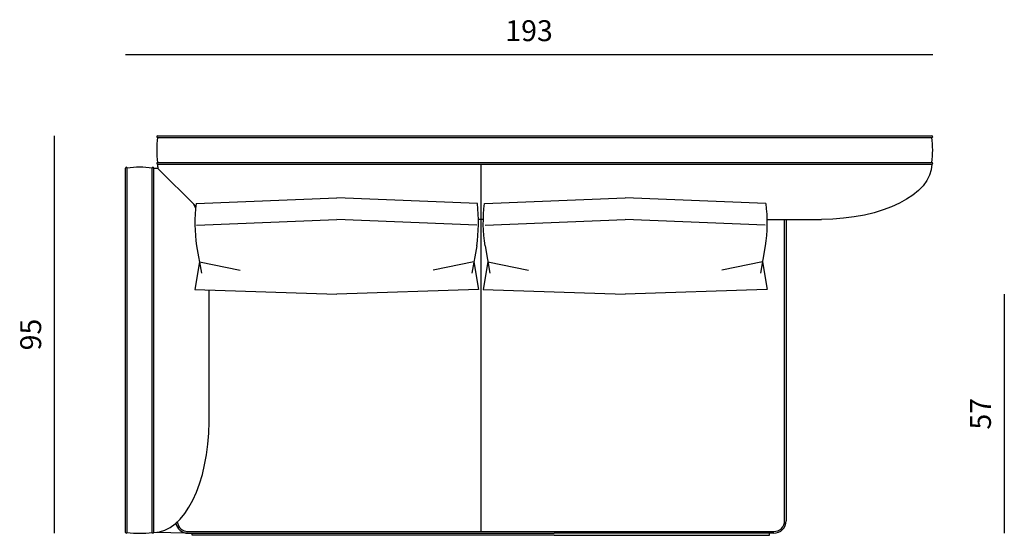
# Model space of a CAD drawing. Units: millimetres. Extents: x 4235 to 99701, y -3478 to 20744.
# Drawn here: x 4756 to 7110, y 6445 to 7678 of the extents above; entities that cross this region are included whole.
import ezdxf

# ---------------------------------------------------------------- set-up
doc = ezdxf.new("R2010")
doc.units = ezdxf.units.MM
doc.header["$LTSCALE"] = 0.02
doc.styles.get("Standard").update_dxf_attribs({"font": 'arial.ttf'})
doc.dimstyles.new('2 - CAT - catalogo collezione', dxfattribs={"dimscale": 2.5, "dimtxt": 20, "dimasz": 10, "dimexe": 1.25, "dimexo": 0.625, "dimgap": 10, "dimtad": 1, "dimdec": 0, "dimlfac": 0.1, "dimtxsty": 'Standard', "dimblk": 'NONE', "dimcen": 0, "dimse1": 1, "dimse2": 1, "dimadec": 0, "dimazin": 0, "dimtfac": 1, "dimtdec": 0, "dimtmove": 0, "dimatfit": 3, "dimldrblk": 'NONE', "dimfxl": 0, "dimarcsym": 0})

# ---------------------------------------------------------------- blocks, each defined once
blk = doc.blocks.new('cuscino')
at = {"ltscale": 5}
for p, q in [((-494.6, 38), (0, 51.5)), ((494.6, 38), (0, 51.5)), ((-492.4, -13.6), (0, 0)), ((492.4, -13.6), (0, 0)), ((-482.7, -101.4), (-499.1, -167.5)), ((-482.7, -101.4), (-339.7, -121.5)), ((482.7, -101.4), (339.7, -121.5)), ((482.7, -101.4), (499.1, -167.5)), ((-498.5, -167.5), (0, -179.1)), ((498.5, -167.5), (0, -179.1))]:
    blk.add_line(p, q, dxfattribs=at)
for points in [[(-492.4, -63.3), (-475.7, -128.6)], [(492.4, -63.3), (475.7, -128.6)]]:
    blk.add_lwpolyline(points, dxfattribs=at)
for centre, start, end in [((-237.9, -7.2), 170.0204, 192.454), ((237.9, -7.2), 347.546, 9.9796)]:
    blk.add_arc(centre, 260.6, start, end, dxfattribs=at)
blk = doc.blocks.new('*D65')
at = {"color": 0, "lineweight": -2, "transparency": 16777216}
blk.add_line((7110.4, 7021.1), (7110.4, 6449.9), dxfattribs=at)
at = {"layer": 'Defpoints', "color": 0, "transparency": 16777216}
for p in [(6203.8, 7021.1), (6203.8, 6449.9), (7110.4, 6449.9)]:
    blk.add_point(p, dxfattribs=at)
at = {"color": 0, "transparency": 16777216, "insert": (7059.9, 6735.5), "char_height": 50, "attachment_point": 5, "rotation": 90}
blk.add_mtext('57', dxfattribs=at)
blk = doc.blocks.new('_None')
blk = doc.blocks.new('*D66')
at = {"color": 0, "lineweight": -2, "transparency": 16777216}
blk.add_line((4839.8, 6449.9), (4839.8, 7399.9), dxfattribs=at)
at = {"layer": 'Defpoints', "color": 0, "transparency": 16777216}
for p in [(4839.8, 7399.9), (5163.9, 7399.9), (5163.9, 6449.9)]:
    blk.add_point(p, dxfattribs=at)
at = {"color": 0, "transparency": 16777216, "insert": (4789.3, 6924.9), "char_height": 50, "attachment_point": 5, "rotation": 90}
blk.add_mtext('95', dxfattribs=at)
blk = doc.blocks.new('*D20')
at = {"color": 0, "lineweight": -2, "transparency": 16777216}
blk.add_line((5009.4, 7594.3), (6939.1, 7594.3), dxfattribs=at)
at = {"layer": 'Defpoints', "color": 0, "transparency": 16777216}
for p in [(6939.1, 7594.3), (6939.1, 7366.1), (5009.4, 6887.4)]:
    blk.add_point(p, dxfattribs=at)
at = {"color": 0, "transparency": 16777216, "insert": (5974.2, 7644.9), "char_height": 50, "attachment_point": 5}
blk.add_mtext('193', dxfattribs=at)

msp = doc.modelspace()

# ---------------------------------------------------------------- linework, layer by layer
for p, q in [((5086.1, 7399.9), (6937.1, 7399.9)), ((5086.1, 7395.9), (6937.1, 7395.9)), ((5009.4, 6451.9), (5009.4, 7322.9)), ((5013.4, 6451.9), (5013.4, 7322.9)), ((5073.1, 6451.9), (5073.1, 7322.9)), ((5077.1, 6451.9), (5077.1, 7322.9)), ((5086.1, 7336.2), (6937.1, 7336.2)), ((5086.1, 7332.2), (6937.1, 7332.2)), ((5086.8, 7322.2), (5176.4, 7232.8)), ((5859.1, 7332.2), (5859.1, 6453.9)), ((6542.8, 7200.2), (6673.1, 7200.2)), ((6585.1, 6479.6), (6585.1, 7200.2)), ((6589.1, 7200.2), (6589.1, 6479.6)), ((5209.1, 6715.9), (5209.1, 7031.5)), ((5158.8, 6449.9), (5077.1, 6451.9)), ((5158.7, 6453.9), (6559.5, 6453.9)), ((5158.8, 6449.9), (5169.1, 6449.9)), ((6559.4, 6449.9), (6549.1, 6449.9))]:
    msp.add_line(p, q)
at = {"ltscale": 100}
msp.add_line((5864.9, 7200.2), (5853.2, 7200.2), dxfattribs=at)
for points in [[(6034.1, 6444.9), (5169.1, 6444.9), (5169.1, 6449.9), (6034.1, 6449.9)], [(6034.1, 6444.9), (6549.1, 6444.9), (6549.1, 6449.9), (6034.1, 6449.9)]]:
    msp.add_lwpolyline(points)
for centre, radius, start, end in [((5086.1, 7397.9), 1.99, 90, 270), ((5309.3, 7366.1), 225.2, 172.3719, 187.6281), ((6937.1, 7397.9), 1.99, 270, 90), ((6713.9, 7366.1), 225.2, 352.3719, 7.6281), ((5011.4, 7322.9), 1.99, 0, 180), ((5043.3, 7099.7), 225.2, 82.3719, 97.6281), ((5075.1, 7322.9), 1.99, 0, 180), ((5086.1, 7334.2), 1.99, 90, 270), ((6937.1, 7334.2), 1.99, 270, 90), ((5158.7, 6479.6), 29.6, 191.3361, 270.1208), ((5158.7, 6479.6), 25.6, 185.8497, 270.1208), ((6559.4, 6479.6), 29.6, 269.8792, 0), ((6559.4, 6479.6), 25.6, 269.8792, 0), ((5011.4, 6451.9), 1.99, 180, 0), ((5043.3, 6675.1), 225.2, 262.3719, 277.6281), ((5075.1, 6451.9), 1.99, 180, 0)]:
    msp.add_arc(centre, radius, start, end)
at = {"extrusion": (0, 0, -1)}
for centre, major_axis, start_param, end_param in [((5077.1, 7058.9), (0, 264), 0, 0.073504), ((5077.1, 7058.9), (0, 264), 0, 0.073504), ((6673.1, 7332.2), (-264, 0), 3.141593, 4.712389), ((5077.1, 7054), (0, 264), 0.805157, 0.856537)]:
    msp.add_ellipse(centre, major_axis=major_axis, ratio=0.499793, start_param=start_param, end_param=end_param, dxfattribs=at)
at = {"ltscale": 100}
for major_axis, start_param, end_param in [((-264, 0), 0, 0.075483), ((264, 0), 3.994587, 3.999221)]:
    msp.add_ellipse((5350.1, 7332.2), major_axis=major_axis, ratio=0.499793, start_param=start_param, end_param=end_param, dxfattribs=at)
msp.add_ellipse((5077.1, 6715.9), major_axis=(0, 264), ratio=0.499793, start_param=3.141593, end_param=4.712389)

# ---------------------------------------------------------------- block references
for p, xscale in [((5514.3, 7200.2), 0.68), ((6203.8, 7200.2), -0.68)]:
    msp.add_blockref('cuscino', p, dxfattribs=dict(xscale=xscale))

# ---------------------------------------------------------------- dimensions: what is measured, and where the dimension line sits
dim = msp.add_linear_dim(base=(6939.1, 7594.3), p1=(5009.4, 6887.4), p2=(6939.1, 7366.1), dimstyle='2 - CAT - catalogo collezione', override={"dimfxl": 200})
dim.commit()
dim.dimension.update_dxf_attribs({"geometry": '*D20', "text_midpoint": (5974.2, 7644.9)})
for base, p1, p2, picture, middle in [((4839.8, 7399.9), (5163.9, 6449.9), (5163.9, 7399.9), '*D66', (4789.3, 6924.9)), ((7110.4, 6449.9), (6203.8, 7021.1), (6203.8, 6449.9), '*D65', (7059.9, 6735.5))]:
    dim = msp.add_linear_dim(base=base, p1=p1, p2=p2, angle=90, dimstyle='2 - CAT - catalogo collezione', override={"dimfxl": 200})
    dim.commit()
    dim.dimension.update_dxf_attribs({"geometry": picture, "text_midpoint": middle})

doc.saveas('drawing.dxf')
